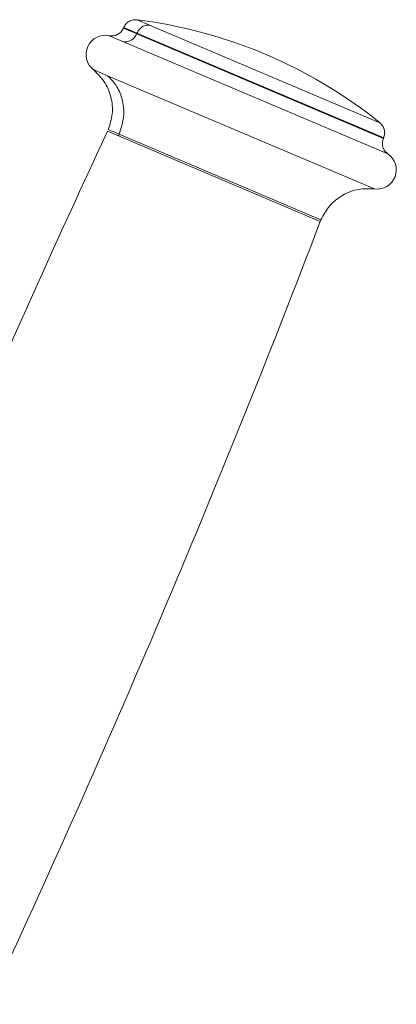
# Model space of a CAD drawing. Units: millimetres. Extents: x 0 to 420, y 0 to 297.
# Drawn here: x 202 to 205, y 231 to 238 of the extents above; entities that cross this region are included whole.
import ezdxf

# ---------------------------------------------------------------- set-up
doc = ezdxf.new("R2010")
doc.units = ezdxf.units.MM

msp = doc.modelspace()

# ---------------------------------------------------------------- linework, layer by layer
at = {"color": 8, "linetype": 'Continuous', "lineweight": 15}
for p, q in [((203.00915, 238.44573), (202.912294, 238.486805)), ((204.804005, 237.684552), (203.00915, 238.44573)), ((202.805269, 238.315816), (202.694028, 238.362992)), ((204.866721, 237.441577), (202.805269, 238.315816)), ((202.570316, 238.099041), (202.682579, 238.051431)), ((202.682579, 238.051431), (204.761551, 237.169762)), ((204.339318, 236.915121), (202.767024, 237.581913)), ((202.772858, 237.595074), (204.344699, 236.928473))]:
    msp.add_line(p, q, dxfattribs=at)
at = {"color": 7, "linetype": 'Continuous', "lineweight": 15}
for p, q in [((202.805933, 238.421961), (202.909632, 238.377983)), ((202.807905, 238.426611), (202.911604, 238.382633)), ((202.911604, 238.382633), (204.833296, 237.567665)), ((202.909632, 238.377983), (204.831324, 237.563015)), ((203.84483, 238.246367), (203.982925, 238.187802)), ((202.767024, 237.581913), (202.682179, 237.617895)), ((202.772858, 237.595074), (202.688037, 237.631045)), ((204.761551, 237.169762), (204.762619, 237.169309))]:
    msp.add_line(p, q, dxfattribs=at)
for centre, radius, start, end in [((202.450057, 234.765403), 3.75, 68.164722, 82.9195279), ((202.664266, 238.215974), 0.15, 78.5556897, 231.2201586), ((202.450057, 234.765403), 3.75, 51.1179332, 65.8727391), ((286.617388, 198.400754), 92.64504, 154.95655512, 159.05305222), ((204.78172, 237.317985), 0.15, 262.8173025, 55.4817715), ((117.800926, 269.993968), 92.64504, 334.98440891, 339.08090601)]:
    msp.add_arc(centre, radius, start, end, dxfattribs=at)
for points, knots in [([(202.913011, 238.486714), (202.902433, 238.487128), (202.880686, 238.487979), (202.849529, 238.475844), (202.823237, 238.455152), (202.812924, 238.435954), (202.807905, 238.426611)], [0, 0, 0, 0, 0.2430471, 0.4996872, 0.75649648, 1, 1, 1, 1]), ([(202.805933, 238.421961), (202.800621, 238.412182), (202.789671, 238.392022), (202.761361, 238.37088), (202.727916, 238.35948), (202.705097, 238.361845), (202.694028, 238.362992)], [0, 0, 0, 0, 0.24252885, 0.5, 0.75747115, 1, 1, 1, 1]), ([(203.00915, 238.44573), (202.998326, 238.445539), (202.976095, 238.445147), (202.946736, 238.42942), (202.924432, 238.4077), (202.915805, 238.390842), (202.911604, 238.382633)], [0, 0, 0, 0, 0.273451676, 0.561613316, 0.78654784, 1, 1, 1, 1]), ([(202.805269, 238.315816), (202.816627, 238.31515), (202.840031, 238.313778), (202.871807, 238.329064), (202.895961, 238.351533), (202.905165, 238.369341), (202.909632, 238.377983)], [0, 0, 0, 0, 0.27264258, 0.56181843, 0.78735666, 1, 1, 1, 1]), ([(202.57176, 238.098428), (202.601448, 238.069626), (202.662158, 238.010725), (202.713846, 237.887758), (202.727499, 237.75475), (202.701004, 237.671544), (202.6881, 237.631019)], [0, 0, 0, 0, 0.24513979, 0.50129911, 0.7571086, 1, 1, 1, 1]), ([(202.772858, 237.595074), (202.78729, 237.640303), (202.816932, 237.733202), (202.801473, 237.868009), (202.75464, 237.978157), (202.706175, 238.027438), (202.682579, 238.051431)], [0, 0, 0, 0, 0.2734333, 0.56161797, 0.78656623, 1, 1, 1, 1]), ([(204.833296, 237.567665), (204.836524, 237.577768), (204.843156, 237.598526), (204.839755, 237.631811), (204.826821, 237.662644), (204.811092, 237.677686), (204.803441, 237.685003)], [0, 0, 0, 0, 0.24350352, 0.5003128, 0.7569529, 1, 1, 1, 1]), ([(202.772858, 237.595074), (202.771798, 237.592604), (202.769904, 237.588195), (202.767904, 237.583833), (202.767024, 237.581913)], [0, 0, 0, 0, 0.56, 1, 1, 1, 1]), ([(204.866721, 237.441577), (204.858202, 237.448737), (204.840639, 237.463498), (204.825586, 237.495464), (204.821106, 237.530513), (204.827987, 237.552399), (204.831324, 237.563015)], [0, 0, 0, 0, 0.24252885, 0.5, 0.75747115, 1, 1, 1, 1]), ([(204.344636, 236.9285), (204.364799, 236.965947), (204.406197, 237.042832), (204.511306, 237.125475), (204.635635, 237.173795), (204.720179, 237.171095), (204.761521, 237.169775)], [0, 0, 0, 0, 0.242891405, 0.498700885, 0.754860211, 1, 1, 1, 1]), ([(204.34011, 236.915447), (204.341237, 236.919404), (204.342468, 236.923724), (204.34443, 236.927744), (204.344596, 236.928083)], [0, 0, 0, 0, 0.91580874, 1, 1, 1, 1])]:
    msp.add_open_spline(points, degree=3, knots=knots, dxfattribs=at)

doc.saveas('drawing.dxf')
